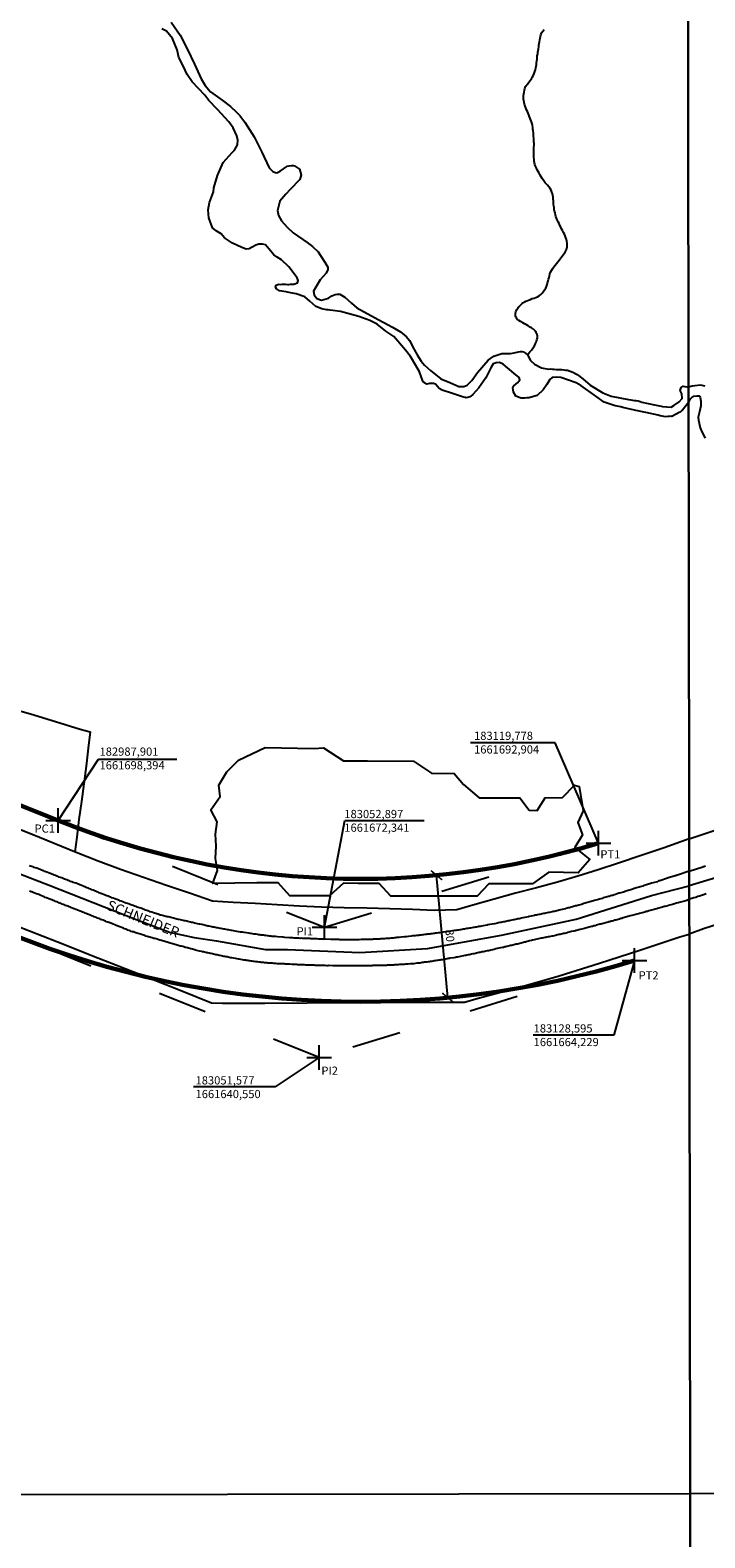
# Model space of a CAD drawing. Units: millimetres. Extents: x 180731 to 185589, y 1660422 to 1663343.
# Drawn here: x 182981 to 183146, y 1661523 to 1661891 of the extents above; entities that cross this region are included whole.
import ezdxf
from ezdxf.enums import TextEntityAlignment as Align

# ---------------------------------------------------------------- set-up
doc = ezdxf.new("R2010")
doc.units = ezdxf.units.MM
doc.header["$PDMODE"] = 2
doc.header["$PDSIZE"] = 3
doc.linetypes.add('ACAD_ISO03W100', pattern=[30, 12, -18])
for name, color, linetype in [('Cotas_Coordenadas', 7, 'Continuous'), ('Linhas de Cota', 7, 'Continuous'), ('V-ARROIO', 5, 'Continuous'), ('V-BANHADO', 3, 'Continuous'), ('V-EIXO_DE_LOGRADOURO', 3, 'Continuous'), ('V-LAGOA', 5, 'Continuous'), ('V-LOTE', 1, 'Continuous'), ('V-NOME_DOS_LOGRADOUROS', 7, 'Continuous'), ('V-QUADRA', 2, 'Continuous'), ('V-TESTADA', 5, 'Continuous'), ('X-LIMITE_1000', 7, 'Continuous'), ('X-LIMITE_5000', 7, 'Continuous')]:
    doc.layers.add(name, color=color, linetype=linetype)
doc.layers.add('Traçado_Viário', color=7, linetype='Continuous', lineweight=60)
doc.styles.get("Standard").update_dxf_attribs({"font": 'romans.shx'})
doc.dimstyles.new('ISO-25', dxfattribs={"dimtxt": 2, "dimasz": 2.5, "dimexe": 1.25, "dimexo": 0.625, "dimtad": 1, "dimtxsty": 'Standard', "dimblk": 'ARCHTICK', "dimcen": 0, "dimadec": 0, "dimazin": 0, "dimtfac": 1, "dimtmove": 0, "dimatfit": 3, "dimldrblk": 'ARCHTICK', "dimfxl": 1, "dimarcsym": 0})

# ---------------------------------------------------------------- blocks, each defined once
blk = doc.blocks.new('_ArchTick')
at = {"color": 0, "linetype": 'ByBlock', "const_width": 0.15}
blk.add_lwpolyline([(-0.5, -0.5), (0.5, 0.5)], dxfattribs=at)
blk = doc.blocks.new('*D331')
at = {"layer": 'Cotas_Coordenadas', "color": 0, "lineweight": -2}
for p, q in [((183083, 1661655.17), (183080.26, 1661685.04)), ((183080.36, 1661685.05), (183081.5, 1661685.16)), ((183083.11, 1661655.18), (183084.25, 1661655.28))]:
    blk.add_line(p, q, dxfattribs=at)
at = {"layer": 'Cotas_Coordenadas', "color": 0, "lineweight": -2, "xscale": 2.5, "yscale": 2.5, "zscale": 2.5}
for p, rotation in [((183080.26, 1661685.04), 95.25612485601556), ((183083, 1661655.17), 275.2561248560156)]:
    blk.add_blockref('_ArchTick', p, dxfattribs=dict(at, rotation=rotation))
at = {"layer": 'Cotas_Coordenadas', "color": 0, "insert": (183083.25, 1661670.26), "char_height": 2, "attachment_point": 5, "rotation": 275.2561}
blk.add_mtext('30', dxfattribs=at)

msp = doc.modelspace()

# ---------------------------------------------------------------- linework, layer by layer
at = {"layer": 'Linhas de Cota'}
for p, q in [((183109.1778, 1661717.4031), (183088.5346, 1661717.4031)), ((183119.778, 1661692.904), (183109.1778, 1661717.4031)), ((182987.901, 1661698.394), (182997.6824, 1661713.3967)), ((182997.6824, 1661713.3967), (183016.836, 1661713.3967)), ((183052.897, 1661672.341), (183057.8517, 1661698.39)), ((183057.8517, 1661698.39), (183077.2157, 1661698.39)), ((183128.595, 1661664.229), (183123.534, 1661645.9883)), ((183123.534, 1661645.9883), (183103.8605, 1661645.9883)), ((183051.577, 1661640.55), (183040.8185, 1661633.4334)), ((183040.8185, 1661633.4334), (183020.9208, 1661633.4334))]:
    msp.add_line(p, q, dxfattribs=at)
at = {"layer": 'Linhas de Cota', "linetype": 'ACAD_ISO03W100'}
for p, q in [((182987.901, 1661698.394), (183052.897, 1661672.341)), ((183052.897, 1661672.341), (183119.778, 1661692.904)), ((183051.577, 1661640.55), (182976.74, 1661670.547)), ((183128.595, 1661664.229), (183051.577, 1661640.55))]:
    msp.add_line(p, q, dxfattribs=at)
at = {"layer": 'Linhas de Cota'}
for p in [(182987.901, 1661698.394), (183119.778, 1661692.904), (183052.897, 1661672.341), (183128.595, 1661664.229), (183051.577, 1661640.55)]:
    msp.add_point(p, dxfattribs=at)
at = {"layer": 'Traçado_Viário'}
msp.add_line((182987.901, 1661698.394), (182866.745, 1661746.957), dxfattribs=at)
for centre, radius, start, end in [((183061.6022, 1661882.1202), 197.9576, 248.141953, 287.090387), ((183061.6019, 1661882.1298), 227.9667, 248.145191, 287.08992)]:
    msp.add_arc(centre, radius, start, end, dxfattribs=at)
at = {"layer": 'V-ARROIO'}
msp.add_lwpolyline([(183102.49, 1661812.08), (183103.04, 1661812.8), (183103.19, 1661812.96), (183103.41, 1661813.24), (183103.77, 1661813.75), (183104.16, 1661814.31), (183104.43, 1661814.88), (183104.65, 1661815.31), (183104.77, 1661815.78), (183104.86, 1661816.21), (183104.88, 1661816.63), (183104.8, 1661817.06), (183104.8, 1661817.16), (183104.73, 1661817.18), (183104.69, 1661817.35), (183104.69, 1661817.4), (183104.6, 1661817.49), (183104.54, 1661817.7), (183104.43, 1661817.74), (183104.43, 1661817.85), (183104.31, 1661817.96), (183103.92, 1661818.31), (183103.45, 1661818.66), (183103.11, 1661818.87), (183102.6, 1661819.17), (183102.23, 1661819.38), (183101.7, 1661819.64), (183101.3, 1661819.87), (183100.72, 1661820.19), (183100.34, 1661820.43), (183099.91, 1661820.83), (183099.89, 1661820.83), (183099.87, 1661820.98), (183099.78, 1661820.98), (183099.76, 1661821.19), (183099.64, 1661821.37), (183099.55, 1661821.64), (183099.5, 1661821.64), (183099.5, 1661821.84), (183099.5, 1661822.26), (183099.63, 1661822.62), (183099.87, 1661823.16), (183099.95, 1661823.26), (183100.08, 1661823.5), (183100.19, 1661823.56), (183100.23, 1661823.69), (183100.32, 1661823.69), (183100.34, 1661823.8), (183100.51, 1661823.95), (183100.85, 1661824.29), (183101.25, 1661824.73), (183101.27, 1661824.78), (183101.62, 1661824.93), (183101.83, 1661825.1), (183102.02, 1661825.14), (183102.05, 1661825.21), (183102.26, 1661825.25), (183102.71, 1661825.44), (183103.16, 1661825.63), (183103.58, 1661825.8), (183104.05, 1661825.93), (183104.48, 1661826.08), (183104.9, 1661826.25), (183105.31, 1661826.46), (183105.69, 1661826.78), (183106.01, 1661827.1), (183106.31, 1661827.47), (183106.63, 1661827.94), (183106.89, 1661828.36), (183107.06, 1661828.79), (183107.23, 1661829.26), (183107.35, 1661829.69), (183107.46, 1661830.11), (183107.59, 1661830.54), (183107.72, 1661830.97), (183107.8, 1661831.39), (183107.93, 1661831.82), (183108.08, 1661832.25), (183108.29, 1661832.67), (183108.53, 1661833.1), (183108.89, 1661833.53), (183109.21, 1661833.95), (183109.55, 1661834.38), (183109.85, 1661834.81), (183110.19, 1661835.21), (183110.56, 1661835.74), (183110.94, 1661836.21), (183111.32, 1661836.73), (183111.64, 1661837.15), (183111.92, 1661837.62), (183112, 1661837.77), (183112.05, 1661838.05), (183112.11, 1661838.47), (183112.13, 1661838.9), (183112.13, 1661839.33), (183112.03, 1661839.8), (183111.94, 1661840.22), (183111.84, 1661840.65), (183111.66, 1661841.12), (183111.45, 1661841.55), (183111.24, 1661841.97), (183111.24, 1661841.97), (183111.02, 1661842.4), (183110.79, 1661842.83), (183110.55, 1661843.25), (183110.34, 1661843.68), (183110.15, 1661844.11), (183109.91, 1661844.53), (183109.72, 1661845), (183109.55, 1661845.43), (183109.4, 1661845.85), (183109.27, 1661846.28), (183109.17, 1661846.71), (183109.08, 1661847.13), (183109, 1661847.56), (183108.93, 1661847.99), (183108.89, 1661848.41), (183108.83, 1661848.84), (183108.81, 1661849.27), (183108.76, 1661849.69), (183108.74, 1661850.12), (183108.7, 1661850.55), (183108.61, 1661850.97), (183108.53, 1661851.4), (183108.4, 1661851.83), (183108.23, 1661852.25), (183108.02, 1661852.68), (183107.68, 1661853.11), (183107.31, 1661853.51), (183106.8, 1661854.09), (183106.44, 1661854.53), (183106.03, 1661855.11), (183105.76, 1661855.54), (183105.52, 1661855.96), (183105.27, 1661856.39), (183105.03, 1661856.82), (183104.84, 1661857.24), (183104.63, 1661857.67), (183104.43, 1661858.1), (183104.28, 1661858.52), (183104.2, 1661858.95), (183104.11, 1661859.38), (183104.05, 1661859.8), (183104.03, 1661860.23), (183103.98, 1661860.66), (183103.98, 1661861.08), (183103.98, 1661861.51), (183104.01, 1661861.94), (183104.03, 1661862.36), (183104.03, 1661862.79), (183104.05, 1661863.26), (183104.05, 1661863.69), (183104.01, 1661864.11), (183103.98, 1661864.54), (183103.96, 1661864.97), (183103.92, 1661865.43), (183103.92, 1661865.86), (183103.88, 1661866.29), (183103.86, 1661866.76), (183103.79, 1661867.18), (183103.75, 1661867.61), (183103.66, 1661868.08), (183103.56, 1661868.51), (183103.41, 1661868.93), (183103.24, 1661869.36), (183103.11, 1661869.79), (183102.94, 1661870.21), (183102.79, 1661870.64), (183102.62, 1661871.07), (183102.43, 1661871.49), (183102.24, 1661871.92), (183102.07, 1661872.35), (183101.89, 1661872.77), (183101.75, 1661873.24), (183101.64, 1661873.67), (183101.57, 1661874.09), (183101.51, 1661874.52), (183101.49, 1661874.95), (183101.51, 1661875.37), (183101.55, 1661875.8), (183101.62, 1661876.23), (183101.7, 1661876.7), (183101.81, 1661877.12), (183101.98, 1661877.55), (183102.28, 1661878.02), (183102.43, 1661878.12), (183102.62, 1661878.42), (183103.05, 1661878.93), (183103.39, 1661879.47), (183103.67, 1661879.94), (183103.88, 1661880.36), (183104.07, 1661880.79), (183104.26, 1661881.26), (183104.39, 1661881.69), (183104.5, 1661882.11), (183104.58, 1661882.54), (183104.65, 1661882.97), (183104.69, 1661883.39), (183104.71, 1661883.82), (183104.8, 1661884.25), (183104.8, 1661884.67), (183104.84, 1661885.1), (183104.84, 1661885.1), (183104.95, 1661885.53), (183104.99, 1661885.95), (183105.07, 1661886.38), (183105.1, 1661886.81), (183105.18, 1661887.23), (183105.26, 1661887.66), (183105.33, 1661888.09), (183105.39, 1661888.51), (183105.46, 1661888.94), (183105.52, 1661889.37), (183105.63, 1661889.79), (183105.71, 1661890.22), (183105.88, 1661890.65), (183106.16, 1661891.07), (183106.5, 1661891.5)], dxfattribs=at)
at = {"layer": 'V-BANHADO'}
msp.add_lwpolyline([(183025.64, 1661683.14), (183026.79, 1661686.22), (183026.28, 1661689.12), (183026.45, 1661692.19), (183026.31, 1661695.11), (183026.73, 1661698.1), (183025.18, 1661701.02), (183027.4, 1661704.31), (183027.13, 1661707.06), (183029.09, 1661710.26), (183031.89, 1661713.14), (183038.41, 1661716.26), (183050.29, 1661716.03), (183052.66, 1661716.14), (183057.52, 1661712.94), (183063.36, 1661712.98), (183074.6, 1661712.87), (183078.98, 1661709.99), (183084.56, 1661709.86), (183086.85, 1661707.19), (183090.64, 1661703.95), (183100.6, 1661703.93), (183102.89, 1661700.92), (183104.81, 1661700.87), (183106.73, 1661703.95), (183111.03, 1661704.07), (183113.91, 1661707.08), (183115.06, 1661706.7), (183116.04, 1661700.76), (183114.72, 1661697.94), (183115.85, 1661694.89), (183113.97, 1661691.86), (183117.66, 1661688.89), (183114.8, 1661685.65), (183107.7, 1661685.84), (183103.65, 1661682.94), (183093.01, 1661682.96), (183090.17, 1661679.95), (183083.09, 1661679.95), (183072.45, 1661679.93), (183069.06, 1661679.95), (183066.24, 1661683.02), (183061.08, 1661683.02), (183057.52, 1661683.08), (183054.15, 1661680.01), (183048.48, 1661680.05), (183044.45, 1661680.03), (183041.59, 1661683.19), (183036.39, 1661683.19), (183025.62, 1661683.04)], close=True, dxfattribs=at)
at = {"layer": 'V-EIXO_DE_LOGRADOURO'}
for points in [[(182964.11, 1661690.9), (182985.68, 1661682.59), (183007.16, 1661674.19), (183015.09, 1661671.17), (183021.06, 1661669.89), (183026.51, 1661669.03), (183038.53, 1661666.95), (183043.9, 1661666.95), (183061.55, 1661666.23), (183078, 1661667.13), (183096.07, 1661670.42), (183114.31, 1661674.31), (183132.73, 1661680.07), (183141.94, 1661682.5)], [(183157.33, 1661687.09), (183141.94, 1661682.5)]]:
    msp.add_lwpolyline(points, dxfattribs=at)
at = {"layer": 'V-LAGOA'}
for points in [[(183141.76, 1661800.45), (183140.28, 1661798.61), (183140.26, 1661798.57), (183140.24, 1661798.48), (183140.16, 1661798.48), (183139.92, 1661798.26), (183139.63, 1661798.05), (183137.69, 1661797.06), (183137.66, 1661797.09), (183137.15, 1661797.05), (183136.68, 1661797.01), (183136.22, 1661796.99), (183135.75, 1661797.03), (183135.32, 1661797.09), (183134.85, 1661797.22), (183134.38, 1661797.33), (183131.35, 1661798.02), (183130.88, 1661798.12), (183130.5, 1661798.18), (183130.12, 1661798.24), (183129.73, 1661798.31), (183129.35, 1661798.4), (183128.92, 1661798.46), (183128.54, 1661798.54), (183125.71, 1661799.19), (183125.21, 1661799.38), (183124.74, 1661799.48), (183124.31, 1661799.55), (183123.84, 1661799.63), (183121.16, 1661800.52), (183119.11, 1661802.03), (183115.48, 1661804.6), (183114.3, 1661805.26), (183110.62, 1661806.53), (183109.58, 1661806.62), (183108.5, 1661806.55), (183107.91, 1661806.08), (183107.16, 1661804.88), (183106.24, 1661803.51), (183104.82, 1661802.15), (183102.78, 1661801.58), (183102.26, 1661801.55), (183101.83, 1661801.51), (183101.36, 1661801.47), (183100.89, 1661801.51), (183100.64, 1661801.57), (183099.64, 1661801.96), (183099.02, 1661803.01), (183098.85, 1661804.04), (183099.15, 1661804.55), (183100.08, 1661805.37), (183100.59, 1661805.97), (183100.38, 1661806.59), (183099.12, 1661807.61), (183096.49, 1661809.84), (183095.59, 1661810.2), (183094.78, 1661810.16), (183094.11, 1661809.89), (183093.49, 1661808.95), (183092.3, 1661806.5), (183090.54, 1661804.03), (183089.11, 1661802.39), (183088.61, 1661802.02), (183088.35, 1661801.8), (183088.16, 1661801.72), (183087.8, 1661801.66), (183087.37, 1661801.61), (183087.22, 1661801.63), (183086.94, 1661801.74), (183086.56, 1661801.83), (183086.13, 1661802), (183084.15, 1661802.61), (183081.63, 1661803.46), (183080.89, 1661803.9), (183079.98, 1661804.9), (183079.49, 1661805.11), (183078.7, 1661805.07), (183078.5, 1661805.05), (183078.24, 1661804.98), (183077.86, 1661804.96), (183077.71, 1661804.98), (183077.47, 1661805.14), (183077.15, 1661805.37), (183077.15, 1661805.39), (183076.98, 1661805.52), (183076.94, 1661805.69), (183076.05, 1661807.96), (183075.19, 1661809.46), (183073.88, 1661811.67), (183072.66, 1661813.21), (183069.79, 1661816.57), (183067.86, 1661817.88), (183065.77, 1661819.57), (183063.93, 1661820.46), (183061.28, 1661821.42), (183056.84, 1661822.69), (183054.25, 1661823), (183053.8, 1661823.07), (183053.42, 1661823.11), (183053.03, 1661823.16), (183052.6, 1661823.2), (183052.6, 1661823.2), (183052.22, 1661823.29), (183050.75, 1661823.92), (183049.28, 1661825.18), (183048.09, 1661826.22), (183045.99, 1661826.96), (183044.58, 1661827.26), (183043.52, 1661827.43), (183041.93, 1661827.74), (183041.17, 1661828.19), (183040.93, 1661828.59), (183041.1, 1661829.06), (183041.74, 1661829.32), (183042.2, 1661829.28), (183042.58, 1661829.3), (183042.96, 1661829.3), (183043.39, 1661829.3), (183043.82, 1661829.28), (183044.2, 1661829.28), (183044.63, 1661829.32), (183045.01, 1661829.32), (183045.44, 1661829.37), (183046.31, 1661829.7), (183046.46, 1661830.21), (183046.19, 1661830.9), (183044.16, 1661833.54), (183042.38, 1661835.28), (183041.34, 1661835.9), (183040.55, 1661836.5), (183038.47, 1661838.94), (183037.73, 1661839.09), (183036.89, 1661839.09), (183036.17, 1661838.82), (183034.54, 1661837.96), (183033.75, 1661837.91), (183032.73, 1661838.3), (183030.41, 1661839.34), (183028.48, 1661840.65), (183027.63, 1661841.66), (183026.41, 1661842.36), (183025.59, 1661843.12), (183024.65, 1661845.53), (183024.51, 1661847.48), (183024.81, 1661849.23), (183025.76, 1661851.89), (183025.89, 1661852.83), (183026.77, 1661855.89), (183028.14, 1661859), (183030.39, 1661861.49), (183030.9, 1661862.08), (183031.64, 1661863.37), (183031.72, 1661864.5), (183031.49, 1661865.57), (183030.58, 1661867.48), (183029.5, 1661868.95), (183026.74, 1661871.97), (183024.66, 1661874.2), (183023.68, 1661875.44), (183020.62, 1661878.74), (183019.37, 1661880.52), (183018.37, 1661882.59), (183017.36, 1661884.63), (183016.89, 1661886.55), (183015.79, 1661889.27), (183014.35, 1661891.09), (183013.2, 1661891.67)], [(183015.48, 1661893.31), (183017.69, 1661890.1), (183019.43, 1661886.63), (183021.15, 1661883.06), (183022.8, 1661879.44), (183023.75, 1661877.81), (183025.07, 1661876.31), (183027.87, 1661874.21), (183029.92, 1661872.74), (183031.44, 1661871.32), (183032.25, 1661870.51), (183033.47, 1661868.84), (183035.7, 1661865.29), (183037.56, 1661861.52), (183039.38, 1661857.73), (183040.39, 1661856.72), (183041.25, 1661856.54), (183042.04, 1661856.88), (183043.72, 1661858.06), (183043.81, 1661858.1), (183044.29, 1661858.25), (183044.8, 1661858.31), (183045.31, 1661858.27), (183045.31, 1661858.27), (183045.54, 1661858.22), (183045.82, 1661858.08), (183046.8, 1661857.41), (183047.23, 1661856.06), (183046.91, 1661854.89), (183044.51, 1661852.47), (183043.45, 1661851.29), (183041.99, 1661849.57), (183041.73, 1661848.61), (183041.4, 1661847.32), (183041.7, 1661846.08), (183042.36, 1661844.8), (183043.78, 1661843.23), (183045.25, 1661841.89), (183048.63, 1661839.47), (183049.95, 1661838.55), (183051.35, 1661837.26), (183051.94, 1661836.3), (183052.94, 1661834.74), (183053.74, 1661833.51), (183053.68, 1661832.94), (183053.27, 1661832.02), (183051.81, 1661830.39), (183050.81, 1661828.57), (183050.22, 1661827.62), (183050.35, 1661826.72), (183051.06, 1661825.87), (183052.16, 1661825.43), (183053.88, 1661825.94), (183054.67, 1661826.46), (183055.48, 1661826.82), (183056.02, 1661826.89), (183056.49, 1661826.93), (183056.65, 1661826.91), (183057.84, 1661826.13), (183059.51, 1661824.7), (183060.76, 1661823.59), (183065.08, 1661821.21), (183069.5, 1661818.85), (183071.45, 1661817.73), (183072.88, 1661816.51), (183073.65, 1661815.62), (183074.79, 1661813.41), (183075.49, 1661812.11), (183076.5, 1661810.56), (183077.33, 1661809.56), (183078.74, 1661808.26), (183081.27, 1661806.2), (183083.48, 1661805.3), (183085.71, 1661804.37), (183086.88, 1661804.39), (183087.73, 1661804.69), (183088.89, 1661805.85), (183090.28, 1661807.75), (183092.83, 1661810.81), (183094.2, 1661811.74), (183096.18, 1661812.39), (183098.27, 1661812.45), (183099.23, 1661812.6), (183100.27, 1661812.82), (183100.72, 1661812.9), (183101.15, 1661812.9), (183101.49, 1661812.84), (183101.53, 1661812.79), (183101.66, 1661812.75), (183102.49, 1661812.08), (183103.19, 1661810.69), (183104.15, 1661809.77), (183105.84, 1661808.93), (183107.59, 1661808.56), (183108.1, 1661808.63), (183108.53, 1661808.59), (183109, 1661808.55), (183109.47, 1661808.51), (183109.94, 1661808.48), (183110.36, 1661808.48), (183110.83, 1661808.48), (183111.3, 1661808.42), (183111.73, 1661808.38), (183112.2, 1661808.34), (183113.56, 1661807.82), (183114.57, 1661807.26), (183115.97, 1661806.22), (183117.78, 1661804.72), (183120.82, 1661802.81), (183122.86, 1661802.02), (183127.11, 1661801.18), (183127.64, 1661801.08), (183128.11, 1661801.02), (183128.58, 1661800.96), (183129.01, 1661800.93), (183129.48, 1661800.83), (183129.94, 1661800.7), (183130.37, 1661800.57), (183133.44, 1661799.92), (183133.48, 1661799.91), (183133.87, 1661799.8), (183134.3, 1661799.72), (183134.68, 1661799.65), (183135.06, 1661799.57), (183135.06, 1661799.57), (183135.45, 1661799.5), (183137.5, 1661799.32), (183138.18, 1661799.68), (183139.5, 1661800.64), (183140.22, 1661801.41), (183140.12, 1661802.57), (183139.74, 1661803.38), (183139.95, 1661804.11), (183140.49, 1661804.44), (183141.76, 1661804.21)], [(183145.81, 1661804.44), (183144.71, 1661804.66), (183143.29, 1661804.54), (183142.67, 1661804.41), (183141.76, 1661804.21)], [(183141.76, 1661800.45), (183142.24, 1661801.35), (183142.56, 1661801.68), (183143.1, 1661801.97), (183143.86, 1661802.09), (183144.3, 1661802.05), (183144.52, 1661801.91), (183144.62, 1661801.63), (183144.81, 1661800.8), (183144.75, 1661799.65), (183144.43, 1661798.2), (183144.09, 1661796.87), (183144.22, 1661796.11), (183144.62, 1661794.28), (183145.04, 1661793.27), (183145.84, 1661791.72)]]:
    msp.add_lwpolyline(points, dxfattribs=at)
at = {"layer": 'V-LOTE'}
for points in [[(182968.86, 1661728.06), (182975.05, 1661726.15), (182981.15, 1661724.47), (182987.2, 1661722.61), (182993.25, 1661720.75), (182995.72, 1661720.08), (182995.2, 1661716.06), (182994.69, 1661711.69), (182994.11, 1661707.36), (182993.53, 1661703.03), (182992.95, 1661698.7), (182992.44, 1661694.37), (182991.95, 1661690.76)], [(183141.92, 1661693.97), (183135.78, 1661691.74), (183130.24, 1661689.87), (183124.7, 1661688), (183119.74, 1661686.38), (183114.74, 1661684.79), (183109.74, 1661683.39), (183104.69, 1661681.99), (183099.54, 1661680.65), (183094.3, 1661679.23), (183089.08, 1661677.74), (183085.21, 1661676.64), (183079.67, 1661676.48), (183074.41, 1661676.68), (183068.83, 1661676.84), (183063.25, 1661677), (183057.71, 1661677.07), (183052.17, 1661677.23), (183046.76, 1661677.54), (183041.37, 1661677.83), (183035.98, 1661678.12), (183030.59, 1661678.41), (183025.52, 1661678.7), (183019.94, 1661680.7), (183014.29, 1661682.57), (183008.67, 1661684.51), (183003.05, 1661686.45), (182997.66, 1661688.45), (182992.29, 1661690.62), (182986.92, 1661692.79), (182981.55, 1661694.96), (182976.18, 1661697.13)], [(183141.92, 1661693.97), (183152.89, 1661697.61)], [(183207.67, 1661691.59), (183202.28, 1661690.05), (183195.95, 1661688.12), (183189.66, 1661686.19), (183183.41, 1661684.19), (183177.16, 1661682.19), (183170.91, 1661680.3), (183170.61, 1661680.21), (183163.08, 1661677.83), (183157.05, 1661675.87), (183151.25, 1661673.87), (183145.45, 1661671.95), (183141.96, 1661670.69)], [(182977.54, 1661672.8), (182987.56, 1661668.85), (182997.58, 1661664.9), (183007.6, 1661660.95), (183017.62, 1661657), (183025.29, 1661653.94), (183027.98, 1661653.86), (183038.3, 1661653.84), (183048.7, 1661653.9), (183059.1, 1661653.96), (183069.46, 1661654.11), (183079.91, 1661654.05), (183087.07, 1661654.07), (183090.44, 1661655.05), (183100.29, 1661657.68), (183110.18, 1661660.48), (183120.03, 1661663.58), (183129.88, 1661666.76), (183139.68, 1661669.99), (183141.96, 1661670.69)]]:
    msp.add_lwpolyline(points, dxfattribs=at)
at = {"layer": 'V-QUADRA'}
for points in [[(183141.94, 1661686.06), (183139.04, 1661685.07), (183139.01, 1661685.07), (183138.86, 1661685.03), (183138.86, 1661684.98), (183138.73, 1661684.98), (183138.71, 1661684.96), (183138.58, 1661684.92), (183138.48, 1661684.9), (183138.22, 1661684.79), (183137.92, 1661684.73), (183137.67, 1661684.64), (183137.37, 1661684.56), (183137.11, 1661684.47), (183136.81, 1661684.39), (183136.62, 1661684.35), (183134.73, 1661683.69), (183134.63, 1661683.68), (183134.44, 1661683.68), (183134.38, 1661683.62), (183134.23, 1661683.47), (183132.76, 1661683.11), (183132.33, 1661682.98), (183132.03, 1661682.89), (183131.74, 1661682.81), (183131.48, 1661682.72), (183131.18, 1661682.64), (183130.88, 1661682.55), (183130.58, 1661682.42), (183130.29, 1661682.34), (183129.99, 1661682.25), (183129.69, 1661682.17), (183129.39, 1661682.08), (183129.09, 1661681.98), (183128.79, 1661681.87), (183128.49, 1661681.78), (183128.2, 1661681.66), (183127.9, 1661681.57), (183127.64, 1661681.51), (183127.34, 1661681.4), (183127.04, 1661681.31), (183126.75, 1661681.23), (183126.45, 1661681.14), (183126.15, 1661681.02), (183125.85, 1661680.93), (183125.55, 1661680.85), (183125.25, 1661680.76), (183124.95, 1661680.67), (183124.76, 1661680.64), (183123.97, 1661680.36), (183123.55, 1661680.25), (183123.25, 1661680.14), (183122.95, 1661680.08), (183122.65, 1661679.99), (183122.35, 1661679.89), (183122.2, 1661679.87), (183121.37, 1661679.63), (183120.94, 1661679.5), (183120.65, 1661679.4), (183120.35, 1661679.31), (183120.05, 1661679.22), (183119.75, 1661679.14), (183119.45, 1661679.05), (183119.15, 1661678.97), (183118.85, 1661678.88), (183118.55, 1661678.78), (183118.26, 1661678.69), (183118, 1661678.63), (183117.7, 1661678.54), (183117.4, 1661678.46), (183117.1, 1661678.37), (183116.81, 1661678.29), (183116.51, 1661678.2), (183116.21, 1661678.12), (183115.91, 1661678.03), (183115.61, 1661677.94), (183115.31, 1661677.86), (183115.01, 1661677.77), (183114.72, 1661677.69), (183114.42, 1661677.6), (183114.16, 1661677.56), (183114.01, 1661677.52), (183113.09, 1661677.26), (183112.69, 1661677.13), (183112.41, 1661677.07), (183112.11, 1661677.01), (183111.81, 1661676.92), (183111.71, 1661676.88), (183110.88, 1661676.69), (183110.47, 1661676.58), (183110.19, 1661676.49), (183109.9, 1661676.45), (183109.64, 1661676.37), (183109.34, 1661676.32), (183109.04, 1661676.24), (183108.74, 1661676.18), (183108.44, 1661676.11), (183108.15, 1661676.05), (183107.85, 1661675.98), (183107.55, 1661675.92), (183107.25, 1661675.85), (183107.25, 1661675.85), (183106.95, 1661675.81), (183106.65, 1661675.73), (183106.35, 1661675.68), (183106.06, 1661675.62), (183105.8, 1661675.56), (183105.5, 1661675.51), (183105.2, 1661675.45), (183104.9, 1661675.39), (183104.61, 1661675.34), (183104.31, 1661675.28), (183104.2, 1661675.26), (183103.33, 1661675.04), (183102.9, 1661674.96), (183102.66, 1661674.92), (183101.79, 1661674.72), (183101.32, 1661674.64), (183101.02, 1661674.57), (183100.72, 1661674.51), (183100.42, 1661674.45), (183100.13, 1661674.38), (183099.83, 1661674.32), (183099.53, 1661674.23), (183099.23, 1661674.19), (183098.93, 1661674.15), (183098.63, 1661674.06), (183098.33, 1661674), (183098.04, 1661673.96), (183097.74, 1661673.89), (183097.48, 1661673.83), (183097.18, 1661673.79), (183096.88, 1661673.72), (183096.59, 1661673.66), (183096.29, 1661673.59), (183095.99, 1661673.53), (183095.69, 1661673.49), (183095.39, 1661673.42), (183095.09, 1661673.36), (183094.79, 1661673.3), (183094.5, 1661673.23), (183094.43, 1661673.21), (183093.22, 1661673), (183092.79, 1661672.91), (183092.6, 1661672.87), (183091.64, 1661672.7), (183091.21, 1661672.61), (183090.91, 1661672.57), (183090.61, 1661672.51), (183090.31, 1661672.44), (183090.02, 1661672.4), (183089.76, 1661672.36), (183089.46, 1661672.31), (183089.16, 1661672.27), (183088.86, 1661672.19), (183088.57, 1661672.14), (183088.27, 1661672.1), (183087.97, 1661672.06), (183087.67, 1661672.02), (183087.37, 1661671.97), (183087.07, 1661671.93), (183086.77, 1661671.89), (183086.48, 1661671.84), (183086.18, 1661671.76), (183085.92, 1661671.74), (183085.62, 1661671.67), (183085.32, 1661671.63), (183085.03, 1661671.59), (183084.73, 1661671.55), (183084.62, 1661671.53), (183083.66, 1661671.38), (183083.23, 1661671.33), (183082.93, 1661671.29), (183082.64, 1661671.25), (183082.53, 1661671.25), (183081.36, 1661671.08), (183080.93, 1661670.99), (183080.63, 1661670.97), (183080.33, 1661670.93), (183080.03, 1661670.89), (183079.74, 1661670.84), (183079.48, 1661670.82), (183079.18, 1661670.78), (183078.88, 1661670.74), (183078.58, 1661670.69), (183078.29, 1661670.65), (183077.99, 1661670.65), (183077.69, 1661670.61), (183077.39, 1661670.56), (183077.09, 1661670.52), (183076.79, 1661670.48), (183076.49, 1661670.44), (183076.19, 1661670.42), (183075.9, 1661670.37), (183075.64, 1661670.35), (183075.34, 1661670.31), (183075.04, 1661670.27), (183074.74, 1661670.25), (183074.45, 1661670.23), (183074.38, 1661670.23), (183074.09, 1661670.18), (183073.38, 1661670.1), (183073.38, 1661670.1), (183072.95, 1661670.05), (183072.65, 1661670.03), (183072.42, 1661670.02), (183071.59, 1661669.93), (183071.16, 1661669.88), (183070.86, 1661669.84), (183070.56, 1661669.82), (183070.27, 1661669.78), (183069.97, 1661669.75), (183069.67, 1661669.71), (183069.37, 1661669.69), (183069.07, 1661669.69), (183068.77, 1661669.65), (183068.47, 1661669.63), (183068.17, 1661669.58), (183067.88, 1661669.58), (183067.58, 1661669.54), (183067.28, 1661669.54), (183066.98, 1661669.5), (183066.68, 1661669.5), (183066.38, 1661669.48), (183066.08, 1661669.46), (183065.79, 1661669.46), (183065.49, 1661669.46), (183065.19, 1661669.41), (183064.89, 1661669.41), (183064.59, 1661669.39), (183064.48, 1661669.38), (183063.61, 1661669.37), (183063.18, 1661669.35), (183062.89, 1661669.33), (183062.56, 1661669.33), (183061.82, 1661669.33), (183061.39, 1661669.31), (183061.09, 1661669.31), (183060.79, 1661669.31), (183060.5, 1661669.31), (183060.24, 1661669.31), (183059.94, 1661669.31), (183059.64, 1661669.29), (183059.34, 1661669.31), (183059.05, 1661669.29), (183058.75, 1661669.29), (183058.45, 1661669.29), (183058.15, 1661669.29), (183057.85, 1661669.31), (183057.55, 1661669.31), (183057.25, 1661669.31), (183056.96, 1661669.31), (183056.66, 1661669.31), (183056.4, 1661669.33), (183056.1, 1661669.33), (183055.8, 1661669.33), (183055.51, 1661669.33), (183055.21, 1661669.33), (183054.91, 1661669.35), (183054.61, 1661669.33), (183054.46, 1661669.33), (183053.16, 1661669.41), (183052.73, 1661669.41), (183052.45, 1661669.42), (183051.5, 1661669.46), (183051.07, 1661669.5), (183050.77, 1661669.5), (183050.47, 1661669.5), (183050.17, 1661669.54), (183049.87, 1661669.54), (183049.58, 1661669.54), (183049.32, 1661669.58), (183049.02, 1661669.58), (183048.72, 1661669.61), (183048.42, 1661669.61), (183048.13, 1661669.63), (183047.83, 1661669.63), (183047.53, 1661669.63), (183047.23, 1661669.67), (183046.93, 1661669.63), (183046.63, 1661669.67), (183046.33, 1661669.67), (183046.04, 1661669.69), (183045.74, 1661669.71), (183045.48, 1661669.73), (183045.18, 1661669.75), (183044.88, 1661669.78), (183044.58, 1661669.8), (183044.35, 1661669.8), (183043.22, 1661669.88), (183042.79, 1661669.93), (183042.6, 1661669.93), (183041.39, 1661670.05), (183040.96, 1661670.1), (183040.66, 1661670.1), (183040.36, 1661670.12), (183040.06, 1661670.14), (183039.76, 1661670.18), (183039.47, 1661670.22), (183039.17, 1661670.27), (183038.87, 1661670.27), (183038.57, 1661670.31), (183038.27, 1661670.35), (183038.27, 1661670.35), (183037.97, 1661670.39), (183037.67, 1661670.44), (183037.38, 1661670.46), (183037.12, 1661670.5), (183036.82, 1661670.52), (183036.52, 1661670.59), (183036.22, 1661670.63), (183035.92, 1661670.65), (183035.63, 1661670.69), (183035.33, 1661670.76), (183035.03, 1661670.82), (183034.73, 1661670.84), (183034.43, 1661670.91), (183034.41, 1661670.91), (183033.28, 1661671.06), (183032.85, 1661671.12), (183032.55, 1661671.16), (183032.36, 1661671.17), (183031.06, 1661671.42), (183030.64, 1661671.5), (183030.34, 1661671.55), (183030.08, 1661671.59), (183029.78, 1661671.67), (183029.48, 1661671.72), (183029.18, 1661671.76), (183028.89, 1661671.84), (183028.59, 1661671.89), (183028.29, 1661671.93), (183027.99, 1661671.97), (183027.69, 1661672.02), (183027.39, 1661672.06), (183027.09, 1661672.12), (183026.8, 1661672.19), (183026.5, 1661672.23), (183026.24, 1661672.31), (183025.94, 1661672.36), (183025.64, 1661672.4), (183025.35, 1661672.48), (183025.05, 1661672.53), (183024.75, 1661672.59), (183024.45, 1661672.66), (183024.15, 1661672.72), (183024.13, 1661672.72), (183022.91, 1661673), (183022.44, 1661673.12), (183022.29, 1661673.15), (183021.17, 1661673.38), (183020.74, 1661673.49), (183020.44, 1661673.55), (183020.14, 1661673.59), (183019.84, 1661673.68), (183019.54, 1661673.74), (183019.25, 1661673.81), (183018.95, 1661673.89), (183018.65, 1661673.93), (183018.35, 1661674.02), (183018.05, 1661674.09), (183017.75, 1661674.15), (183017.45, 1661674.23), (183017.16, 1661674.28), (183016.86, 1661674.36), (183016.6, 1661674.43), (183016.3, 1661674.49), (183016, 1661674.57), (183015.7, 1661674.66), (183015.41, 1661674.7), (183015.11, 1661674.79), (183014.81, 1661674.87), (183014.51, 1661674.92), (183014.21, 1661675), (183014.19, 1661675.01), (183013.02, 1661675.28), (183012.86, 1661675.32), (183012.74, 1661675.34), (183012.65, 1661675.39), (183012.61, 1661675.41), (183012.25, 1661675.54), (183011.97, 1661675.67), (183011.18, 1661675.88), (183010.78, 1661676.03), (183010.37, 1661676.15), (183010.07, 1661676.26), (183009.78, 1661676.35), (183009.52, 1661676.45), (183009.22, 1661676.56), (183008.92, 1661676.67), (183008.62, 1661676.77), (183008.32, 1661676.9), (183008.03, 1661676.99), (183007.73, 1661677.07), (183007.43, 1661677.2), (183007.13, 1661677.3), (183006.85, 1661677.41), (183006.49, 1661677.54), (183006.19, 1661677.65), (183005.89, 1661677.75), (183005.59, 1661677.86), (183005.3, 1661677.97), (183005.04, 1661678.05), (183004.8, 1661678.12), (183004.8, 1661678.12), (183004.4, 1661678.25), (183003.68, 1661678.56), (183003.25, 1661678.71), (183002.95, 1661678.84), (183002.67, 1661678.97), (183001.67, 1661679.29), (183001.3, 1661679.42), (183000.99, 1661679.55), (183000.69, 1661679.67), (183000.39, 1661679.8), (183000.09, 1661679.91), (182999.79, 1661680.04), (182999.49, 1661680.14), (182999.2, 1661680.25), (182998.92, 1661680.38), (182998.56, 1661680.5), (182998.28, 1661680.63), (182997.92, 1661680.76), (182997.64, 1661680.89), (182997.28, 1661681.02), (182996.98, 1661681.14), (182996.72, 1661681.25), (182996.42, 1661681.38), (182996.12, 1661681.51), (182995.83, 1661681.64), (182995.53, 1661681.74), (182995.25, 1661681.87), (182994.89, 1661682), (182994.69, 1661682.04), (182993.82, 1661682.47), (182993.39, 1661682.62), (182993.2, 1661682.7), (182992.24, 1661683.09), (182991.86, 1661683.19), (182991.52, 1661683.32), (182991.22, 1661683.45), (182990.92, 1661683.53), (182990.64, 1661683.66), (182990.28, 1661683.79), (182989.98, 1661683.92), (182989.68, 1661684.05), (182989.38, 1661684.13), (182989.13, 1661684.26), (182988.74, 1661684.39), (182988.45, 1661684.51), (182988.15, 1661684.62), (182987.85, 1661684.73), (182987.57, 1661684.86), (182987.21, 1661684.98), (182986.91, 1661685.11), (182986.61, 1661685.2), (182986.33, 1661685.32), (182985.97, 1661685.45), (182985.91, 1661685.46), (182985.08, 1661685.82), (182984.65, 1661685.99), (182984.35, 1661686.09), (182984.24, 1661686.14), (182983.07, 1661686.6), (182982.68, 1661686.75), (182982.35, 1661686.86), (182982.05, 1661686.97), (182981.75, 1661687.07), (182981.45, 1661687.18), (182981.15, 1661687.29), (182980.87, 1661687.42)], [(183141.94, 1661686.06), (183145.23, 1661687.12), (183145.24, 1661687.12), (183145.33, 1661687.16), (183145.48, 1661687.18), (183145.7, 1661687.29), (183145.92, 1661687.38)], [(183141.95, 1661679.21), (183141.3553, 1661678.9221), (183141.12, 1661678.8), (183140.78, 1661678.71), (183140.48, 1661678.63), (183140.14, 1661678.54), (183139.84, 1661678.46), (183139.5, 1661678.37), (183139.2, 1661678.29), (183138.86, 1661678.2), (183138.56, 1661678.12), (183138.3, 1661678.07), (183137.88, 1661677.94), (183136.83, 1661677.63), (183136.68, 1661677.6), (183136.39, 1661677.54), (183136.09, 1661677.43), (183135.83, 1661677.39), (183135.4, 1661677.26), (183134.23, 1661676.93), (183134, 1661676.88), (183133.66, 1661676.79), (183133.36, 1661676.71), (183133.02, 1661676.62), (183132.72, 1661676.54), (183132.38, 1661676.43), (183132.08, 1661676.37), (183131.74, 1661676.24), (183131.44, 1661676.18), (183131.1, 1661676.07), (183130.8, 1661675.98), (183130.46, 1661675.9), (183130.16, 1661675.81), (183129.82, 1661675.73), (183129.52, 1661675.66), (183129.18, 1661675.58), (183128.88, 1661675.49), (183128.54, 1661675.41), (183128.26, 1661675.34), (183127.94, 1661675.21), (183127.51, 1661675.13), (183126.68, 1661674.88), (183126.4, 1661674.81), (183126.11, 1661674.7), (183125.81, 1661674.62), (183125.51, 1661674.53), (183125.27, 1661674.49), (183124.91, 1661674.36), (183124.04, 1661674.11), (183123.76, 1661674.06), (183123.76, 1661674.06), (183123.42, 1661673.96), (183123.12, 1661673.87), (183122.93, 1661673.85), (183122.93, 1661673.81), (183122.82, 1661673.81), (183122.73, 1661673.76), (183122.56, 1661673.7), (183122.37, 1661673.7), (183122.29, 1661673.72), (183122.14, 1661673.59), (183121.84, 1661673.51), (183121.54, 1661673.47), (183121.24, 1661673.38), (183120.94, 1661673.3), (183120.69, 1661673.21), (183120.39, 1661673.12), (183120.13, 1661673.08), (183119.83, 1661673), (183119.54, 1661672.91), (183119.24, 1661672.83), (183118.94, 1661672.74), (183118.64, 1661672.68), (183118.34, 1661672.57), (183118.04, 1661672.53), (183117.74, 1661672.44), (183117.49, 1661672.36), (183117.19, 1661672.27), (183116.93, 1661672.23), (183116.64, 1661672.14), (183116.34, 1661672.06), (183116.04, 1661671.97), (183115.74, 1661671.93), (183115.31, 1661671.8), (183114.39, 1661671.57), (183114.2, 1661671.53), (183113.91, 1661671.44), (183113.65, 1661671.38), (183113.22, 1661671.29), (183112.26, 1661671.04), (183112.16, 1661671.01), (183111.86, 1661670.95), (183111.56, 1661670.86), (183111.26, 1661670.82), (183110.96, 1661670.74), (183110.66, 1661670.69), (183110.41, 1661670.61), (183110.11, 1661670.56), (183109.85, 1661670.48), (183109.55, 1661670.44), (183109.26, 1661670.35), (183108.96, 1661670.29), (183108.66, 1661670.22), (183108.36, 1661670.18), (183108.06, 1661670.1), (183107.76, 1661670.05), (183107.46, 1661669.99), (183107.21, 1661669.93), (183106.91, 1661669.88), (183106.65, 1661669.84), (183106.35, 1661669.75), (183106.06, 1661669.71), (183105.76, 1661669.67), (183105.46, 1661669.61), (183105.16, 1661669.54), (183104.73, 1661669.46), (183103.77, 1661669.22), (183103.67, 1661669.2), (183103.41, 1661669.11), (183102.98, 1661669.01), (183102.11, 1661668.78), (183102, 1661668.75), (183101.7, 1661668.69), (183101.45, 1661668.6), (183101.15, 1661668.56), (183100.89, 1661668.47), (183100.6, 1661668.43), (183100.3, 1661668.35), (183100, 1661668.26), (183099.7, 1661668.22), (183099.44, 1661668.13), (183099.15, 1661668.05), (183098.89, 1661668.01), (183098.59, 1661667.92), (183098.33, 1661667.88), (183098.04, 1661667.79), (183097.74, 1661667.73), (183097.44, 1661667.66), (183097.14, 1661667.58), (183096.88, 1661667.54), (183096.59, 1661667.45), (183096.33, 1661667.41), (183095.9, 1661667.32), (183095.07, 1661667.13), (183095.05, 1661667.13), (183094.75, 1661667.07), (183094.32, 1661666.94), (183093.49, 1661666.77), (183093.22, 1661666.7), (183092.92, 1661666.64), (183092.62, 1661666.6), (183092.62, 1661666.6), (183092.32, 1661666.51), (183092.02, 1661666.47), (183091.72, 1661666.38), (183091.42, 1661666.34), (183091.17, 1661666.26), (183090.87, 1661666.21), (183090.61, 1661666.17), (183090.31, 1661666.09), (183090.02, 1661666.02), (183089.72, 1661665.96), (183089.42, 1661665.89), (183089.12, 1661665.83), (183088.82, 1661665.79), (183088.52, 1661665.7), (183088.22, 1661665.66), (183087.97, 1661665.62), (183087.67, 1661665.53), (183087.41, 1661665.49), (183087.12, 1661665.43), (183086.82, 1661665.36), (183086.39, 1661665.28), (183085.39, 1661665.09), (183085.11, 1661665.02), (183084.85, 1661664.98), (183084.43, 1661664.91), (183083.47, 1661664.77), (183083.4, 1661664.74), (183083.11, 1661664.7), (183082.85, 1661664.64), (183082.55, 1661664.57), (183082.29, 1661664.53), (183082, 1661664.49), (183081.7, 1661664.44), (183081.4, 1661664.4), (183081.1, 1661664.36), (183080.8, 1661664.32), (183080.5, 1661664.25), (183080.25, 1661664.23), (183079.95, 1661664.19), (183079.69, 1661664.12), (183079.39, 1661664.06), (183079.1, 1661664.02), (183078.8, 1661664), (183078.5, 1661663.93), (183078.2, 1661663.91), (183077.9, 1661663.87), (183077.6, 1661663.8), (183077.3, 1661663.8), (183077.05, 1661663.76), (183076.75, 1661663.72), (183076.49, 1661663.68), (183076.19, 1661663.63), (183075.9, 1661663.61), (183075.47, 1661663.55), (183074.68, 1661663.45), (183074.62, 1661663.44), (183074.32, 1661663.42), (183073.89, 1661663.4), (183073.31, 1661663.36), (183073.21, 1661663.36), (183072.91, 1661663.33), (183072.65, 1661663.31), (183072.36, 1661663.29), (183072.06, 1661663.27), (183071.76, 1661663.25), (183071.46, 1661663.23), (183071.2, 1661663.23), (183070.91, 1661663.21), (183070.65, 1661663.18), (183070.35, 1661663.18), (183070.09, 1661663.16), (183069.8, 1661663.14), (183069.5, 1661663.14), (183069.2, 1661663.12), (183068.9, 1661663.1), (183068.6, 1661663.1), (183068.3, 1661663.08), (183068.05, 1661663.06), (183067.75, 1661663.06), (183067.49, 1661663.04), (183067.19, 1661663.04), (183066.9, 1661663.01), (183066.6, 1661663.01), (183066.3, 1661662.99), (183066, 1661662.99), (183065.57, 1661662.99), (183064.7, 1661662.98), (183064.51, 1661662.97), (183064.25, 1661662.95), (183063.82, 1661662.95), (183062.73, 1661662.93), (183062.46, 1661662.93), (183062.16, 1661662.93), (183061.86, 1661662.93), (183061.56, 1661662.93), (183061.26, 1661662.93), (183061.01, 1661662.93), (183060.71, 1661662.93), (183060.45, 1661662.91), (183060.16, 1661662.91), (183060.16, 1661662.91), (183059.86, 1661662.91), (183059.56, 1661662.91), (183059.26, 1661662.91), (183058.96, 1661662.91), (183058.66, 1661662.91), (183058.41, 1661662.91), (183058.15, 1661662.91), (183057.89, 1661662.91), (183057.6, 1661662.93), (183057.34, 1661662.91), (183057.04, 1661662.91), (183056.74, 1661662.93), (183056.49, 1661662.93), (183056.19, 1661662.93), (183055.93, 1661662.93), (183055.63, 1661662.93), (183055.33, 1661662.93), (183054.91, 1661662.95), (183053.99, 1661662.98), (183053.71, 1661662.97), (183053.46, 1661662.97), (183053.03, 1661662.99), (183052.11, 1661663.02), (183051.84, 1661663.01), (183051.54, 1661663.04), (183051.24, 1661663.04), (183050.94, 1661663.06), (183050.64, 1661663.06), (183050.34, 1661663.08), (183050.05, 1661663.08), (183049.75, 1661663.1), (183049.45, 1661663.1), (183049.15, 1661663.12), (183048.85, 1661663.12), (183048.59, 1661663.14), (183048.34, 1661663.14), (183048.04, 1661663.16), (183047.78, 1661663.16), (183047.49, 1661663.18), (183047.19, 1661663.21), (183046.89, 1661663.18), (183046.63, 1661663.18), (183046.33, 1661663.21), (183046.04, 1661663.23), (183045.74, 1661663.25), (183045.44, 1661663.25), (183045.14, 1661663.29), (183044.88, 1661663.29), (183044.46, 1661663.31), (183043.37, 1661663.36), (183043.26, 1661663.38), (183043.01, 1661663.42), (183042.58, 1661663.42), (183041.62, 1661663.45), (183041.56, 1661663.46), (183041.3, 1661663.46), (183041.04, 1661663.48), (183040.79, 1661663.51), (183040.49, 1661663.51), (183040.23, 1661663.55), (183039.93, 1661663.55), (183039.64, 1661663.57), (183039.38, 1661663.61), (183039.08, 1661663.63), (183038.83, 1661663.65), (183038.53, 1661663.68), (183038.27, 1661663.7), (183038.02, 1661663.74), (183037.72, 1661663.78), (183037.46, 1661663.78), (183037.16, 1661663.82), (183036.91, 1661663.87), (183036.61, 1661663.89), (183036.35, 1661663.93), (183036.1, 1661663.95), (183035.8, 1661664), (183035.54, 1661664.02), (183035.24, 1661664.08), (183034.99, 1661664.08), (183034.69, 1661664.15), (183034.43, 1661664.17), (183034.18, 1661664.21), (183033.88, 1661664.25), (183033.62, 1661664.29), (183033.19, 1661664.36), (183032.15, 1661664.55), (183032.13, 1661664.55), (183031.87, 1661664.59), (183031.57, 1661664.64), (183031.15, 1661664.72), (183030.27, 1661664.9), (183030.21, 1661664.91), (183029.95, 1661664.93), (183029.65, 1661664.98), (183029.36, 1661665.06), (183029.1, 1661665.1), (183028.84, 1661665.15), (183028.59, 1661665.19), (183028.29, 1661665.23), (183028.03, 1661665.32), (183028.03, 1661665.32), (183027.73, 1661665.36), (183027.44, 1661665.45), (183027.18, 1661665.49), (183026.92, 1661665.53), (183026.67, 1661665.6), (183026.37, 1661665.66), (183026.11, 1661665.7), (183025.81, 1661665.77), (183025.52, 1661665.83), (183025.26, 1661665.92), (183024.96, 1661665.96), (183024.71, 1661666.04), (183024.41, 1661666.09), (183024.15, 1661666.15), (183023.9, 1661666.19), (183023.6, 1661666.26), (183023.34, 1661666.34), (183023.08, 1661666.38), (183022.83, 1661666.43), (183022.4, 1661666.55), (183021.44, 1661666.79), (183021.21, 1661666.85), (183020.95, 1661666.92), (183020.7, 1661666.98), (183020.27, 1661667.09), (183019.44, 1661667.33), (183019.42, 1661667.32), (183019.12, 1661667.41), (183018.86, 1661667.45), (183018.56, 1661667.54), (183018.31, 1661667.62), (183018.01, 1661667.71), (183017.75, 1661667.75), (183017.45, 1661667.83), (183017.16, 1661667.92), (183016.9, 1661667.98), (183016.64, 1661668.05), (183016.39, 1661668.13), (183016.09, 1661668.22), (183015.83, 1661668.3), (183015.53, 1661668.39), (183015.24, 1661668.47), (183014.98, 1661668.52), (183014.72, 1661668.6), (183014.47, 1661668.69), (183014.17, 1661668.77), (183013.91, 1661668.86), (183013.66, 1661668.94), (183013.36, 1661669.03), (183013.1, 1661669.11), (183012.72, 1661669.2), (183011.8, 1661669.5), (183011.78, 1661669.52), (183011.48, 1661669.58), (183011.23, 1661669.65), (183010.8, 1661669.75), (183009.92, 1661670.02), (183009.86, 1661670.03), (183009.56, 1661670.14), (183009.31, 1661670.22), (183009.01, 1661670.31), (183008.75, 1661670.39), (183008.5, 1661670.48), (183008.2, 1661670.56), (183007.94, 1661670.65), (183007.64, 1661670.74), (183007.39, 1661670.82), (183007.09, 1661670.93), (183006.83, 1661671.01), (183006.58, 1661671.1), (183006.28, 1661671.2), (183006.02, 1661671.27), (183005.72, 1661671.36), (183005.47, 1661671.46), (183005.17, 1661671.57), (183004.91, 1661671.67), (183004.66, 1661671.78), (183004.36, 1661671.89), (183004.1, 1661672), (183003.8, 1661672.1), (183003.55, 1661672.21), (183003.16, 1661672.36), (183002.03, 1661672.81), (183002.01, 1661672.81), (183001.67, 1661672.95), (183001.29, 1661673.12), (183000.32, 1661673.51), (183000.22, 1661673.53), (182999.96, 1661673.59), (182999.71, 1661673.68), (182999.41, 1661673.83), (182999.15, 1661673.93), (182998.85, 1661674.06), (182998.56, 1661674.17), (182998.3, 1661674.28), (182998.04, 1661674.38), (182997.79, 1661674.49), (182997.49, 1661674.6), (182997.23, 1661674.7), (182996.93, 1661674.83), (182996.93, 1661674.83), (182996.64, 1661674.94), (182996.38, 1661675.04), (182996.08, 1661675.15), (182995.83, 1661675.28), (182995.53, 1661675.39), (182995.27, 1661675.47), (182995.02, 1661675.58), (182994.72, 1661675.71), (182994.46, 1661675.79), (182994.2, 1661675.92), (182993.84, 1661676.05), (182993.48, 1661676.18), (182992.56, 1661676.56), (182992.5, 1661676.58), (182992.15, 1661676.71), (182991.77, 1661676.88), (182990.9, 1661677.2), (182990.79, 1661677.26), (182990.54, 1661677.37), (182990.24, 1661677.48), (182989.98, 1661677.58), (182989.68, 1661677.69), (182989.43, 1661677.8), (182989.13, 1661677.9), (182988.87, 1661678.01), (182988.57, 1661678.12), (182988.28, 1661678.24), (182988.02, 1661678.33), (182987.76, 1661678.44), (182987.51, 1661678.54), (182987.21, 1661678.67), (182986.95, 1661678.78), (182986.65, 1661678.88), (182986.36, 1661679.01), (182986.1, 1661679.12), (182985.84, 1661679.2), (182985.59, 1661679.31), (182985.29, 1661679.44), (182985.03, 1661679.52), (182984.73, 1661679.65), (182984.44, 1661679.78), (182984.01, 1661679.95), (182983.61, 1661680.12), (182983.18, 1661680.34), (182982.9, 1661680.4), (182982.6, 1661680.5), (182982.35, 1661680.61), (182981.94, 1661680.76), (182981.41, 1661681.02), (182981.26, 1661681.04), (182981.15, 1661681.1), (182980.9, 1661681.19)], [(183146.09, 1661680.52), (183145.4, 1661680.26), (183144.96, 1661680.13), (183144.48, 1661679.98), (183144.01, 1661679.83), (183143.53, 1661679.65), (183143.05, 1661679.52), (183142.57, 1661679.37), (183141.95, 1661679.21)]]:
    msp.add_lwpolyline(points, dxfattribs=at)
at = {"layer": 'V-TESTADA'}
for points in [[(183141.92, 1661693.97), (183135.78, 1661691.74), (183130.24, 1661689.87), (183124.7, 1661688), (183119.74, 1661686.38), (183114.74, 1661684.79), (183109.74, 1661683.39), (183104.69, 1661681.99), (183099.54, 1661680.65), (183094.3, 1661679.23), (183089.08, 1661677.74), (183085.21, 1661676.64), (183079.67, 1661676.48), (183074.41, 1661676.68), (183068.83, 1661676.84), (183063.25, 1661677), (183057.71, 1661677.07), (183052.17, 1661677.23), (183046.76, 1661677.54), (183041.37, 1661677.83), (183035.98, 1661678.12), (183030.59, 1661678.41), (183025.52, 1661678.7), (183019.94, 1661680.7), (183014.29, 1661682.57), (183008.67, 1661684.51), (183003.05, 1661686.45), (182997.66, 1661688.45), (182992.29, 1661690.62), (182986.92, 1661692.79), (182981.55, 1661694.96), (182976.18, 1661697.13)], [(183141.92, 1661693.97), (183152.89, 1661697.61)], [(182977.54, 1661672.8), (182987.56, 1661668.85), (182997.58, 1661664.9), (183007.6, 1661660.95), (183017.62, 1661657), (183025.29, 1661653.94), (183027.98, 1661653.86), (183038.3, 1661653.84), (183048.7, 1661653.9), (183059.1, 1661653.96), (183069.46, 1661654.11), (183079.91, 1661654.05), (183087.07, 1661654.07), (183090.44, 1661655.05), (183100.29, 1661657.68), (183110.18, 1661660.48), (183120.03, 1661663.58), (183129.88, 1661666.76), (183139.68, 1661669.99), (183141.96, 1661670.69)]]:
    msp.add_lwpolyline(points, dxfattribs=at)
at = {"layer": 'X-LIMITE_1000'}
for p, q in [((183142.17, 1661534.086), (180733.896, 1661530.126)), ((185550.43, 1661537.516), (183142.17, 1661534.086))]:
    msp.add_line(p, q, dxfattribs=at)
at = {"layer": 'X-LIMITE_5000'}
for points in [[(183139.62, 1663196.95), (183621.34, 1663197.68), (184103.07, 1663198.39), (184584.79, 1663199.08), (185066.52, 1663199.74), (185548.24, 1663200.38), (185548.97, 1662646.1), (185549.7, 1662091.81), (185550.43, 1661537.52), (185551.16, 1660983.23), (185551.89, 1660428.94), (185070.29, 1660428.3), (184588.68, 1660427.63), (184107.08, 1660426.94), (183625.47, 1660426.24), (183143.87, 1660425.51), (183143.02, 1660979.8), (183142.17, 1661534.09), (183141.32, 1662088.38), (183140.47, 1662642.66), (183139.62, 1663196.95)], [(180730.98, 1663192.99), (181212.71, 1663193.83), (181694.44, 1663194.64), (182176.16, 1663195.43), (182657.89, 1663196.2), (183139.62, 1663196.95), (183140.47, 1662642.66), (183141.32, 1662088.38), (183142.17, 1661534.09), (183143.02, 1660979.8), (183143.87, 1660425.51), (182662.26, 1660424.76), (182180.66, 1660423.99), (181699.06, 1660423.19), (181217.45, 1660422.38), (180735.84, 1660421.55), (180734.87, 1660975.84), (180733.9, 1661530.13), (180732.93, 1662084.42), (180731.96, 1662638.7), (180730.98, 1663192.99)]]:
    msp.add_lwpolyline(points, dxfattribs=at)

# ---------------------------------------------------------------- texts
at = {"layer": 'Cotas_Coordenadas', "char_height": 2, "attachment_point": 1}
for s, insert, width in [('183119,778\\P1661692,904', (183089.4046, 1661720.0946), 60.3), ('182987,901\\P1661698,394', (182997.9726, 1661716.2327), 62.2), ('183052,897\\P1661672,341', (183057.7342, 1661700.9993), 59.6), ('183128,595\\P1661664,229', (183103.9507, 1661648.6667), 60.1), ('183051,577\\P1661640,550', (183021.4164, 1661635.9814), 60.2)]:
    msp.add_mtext(s, dxfattribs=dict(at, insert=insert, width=width))
at = {"layer": 'Linhas de Cota'}
for s, p in [('PC1', (182982.1022, 1661695.4459)), ('PT1', (183120.2378, 1661689.1497)), ('PI1', (183046.069, 1661670.3539)), ('PT2', (183129.5743, 1661659.6063)), ('PI2', (183052.1287, 1661636.3421))]:
    msp.add_text(s, height=2, dxfattribs=at).set_placement(p)
at = {"layer": 'V-NOME_DOS_LOGRADOUROS'}
msp.add_text('SCHNEIDER', height=2.49996, rotation=338, dxfattribs=at).set_placement((182999.2, 1661676.05), align=Align.BOTTOM_LEFT)

# ---------------------------------------------------------------- dimensions: what is measured, and where the dimension line sits
at = {"layer": 'Cotas_Coordenadas'}
dim = msp.add_aligned_dim(p1=(183082.485, 1661655.1216), p2=(183079.7367, 1661684.995), distance=-0.5222, dimstyle='ISO-25', dxfattribs=at)
dim.commit()
dim.dimension.update_dxf_attribs({"geometry": '*D331', "text_midpoint": (183083.249, 1661670.255)})

doc.saveas('drawing.dxf')
